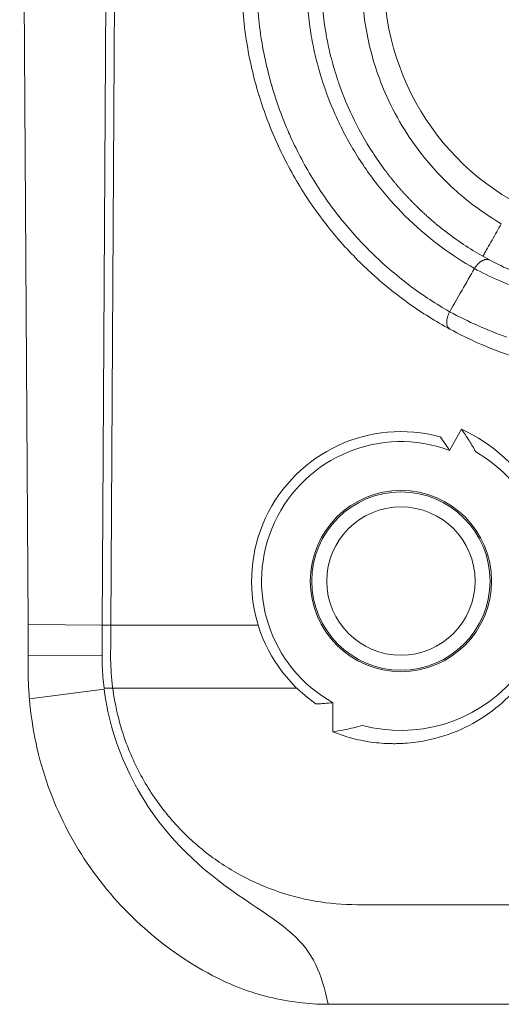
# Model space of a CAD drawing. Units: inches. Extents: x 0.5 to 49.8, y 0.5 to 38.3.
# Drawn here: x 40.5 to 41, y 18.5 to 19.5 of the extents above; entities that cross this region are included whole.
import ezdxf

# ---------------------------------------------------------------- set-up
doc = ezdxf.new("R2010")
doc.units = ezdxf.units.IN
doc.header["$LTSCALE"] = 4.571429
doc.header["$MEASUREMENT"] = 0
doc.layers.add('Visible (ANSI)', color=7, linetype='Continuous', lineweight=5)
doc.layers.add('Visible Narrow (ANSI)', color=7, linetype='Continuous', lineweight=5)

msp = doc.modelspace()

# ---------------------------------------------------------------- linework, layer by layer
at = {"layer": 'Visible (ANSI)'}
for p, q in [((40.53134, 20.3206), (40.5397, 18.89864)), ((40.61433, 18.89818), (40.62253, 20.32119)), ((40.96303, 19.07359), (40.97508, 19.09481)), ((40.53971, 18.89757), (40.5397, 18.89864)), ((40.61418, 18.8674), (40.53984, 18.86761)), ((40.84585, 18.7911), (40.84585, 18.8202))]:
    msp.add_line(p, q, dxfattribs=at)
for radius in [0.091, 0.0895, 0.0745]:
    msp.add_circle((40.91423, 18.94237), radius, dxfattribs=at)
for radius, start, end in [(0.15, 74.75881, 235.28625), (0.14, 69.5985, 240.76582), (0.15, 255.06695, 255.06847)]:
    msp.add_arc((40.91423, 18.94237), radius, start, end, dxfattribs=at)
for centre, major_axis, ratio, start_param, end_param in [((41.15241, 19.54395), (0.2718, -0.16556), 0.994518, 4.62904, 4.768401), ((40.50169, 18.7888), (-0.00273, -0.65195), 0.05844, 1.6694, 1.692215), ((40.6819, 18.83798), (0.01633, -0.22317), 0.632191, 4.712656, 4.728473)]:
    msp.add_ellipse(centre, major_axis=major_axis, ratio=ratio, start_param=start_param, end_param=end_param, dxfattribs=at)
for points, knots in [([(40.87507, 19.54694), (40.87493, 19.52664), (40.87699, 19.50688), (40.88486, 19.46872), (40.89074, 19.45037), (40.9032, 19.4215), (40.90894, 19.41037), (40.92158, 19.38929), (40.92848, 19.37933), (40.94697, 19.35593), (40.95925, 19.34312), (40.98575, 19.32015), (40.99998, 19.30997), (41.01503, 19.30118)], [-0.8930885, -0.8930885, -0.8930885, -0.8930885, -0.7277641, -0.7277641, -0.5598333, -0.5598333, -0.4466115, -0.4466115, -0.3344562, -0.3344562, -0.1670573, -0.1670573, -0.000001, -0.000001, -0.000001, -0.000001]), ([(40.96329, 19.19545), (40.94912, 19.20315), (40.9355, 19.21166), (40.92248, 19.22091), (40.90873, 19.23068), (40.89564, 19.24129), (40.88317, 19.25278), (40.88269, 19.25322), (40.88221, 19.25366), (40.88174, 19.25411), (40.86981, 19.26521), (40.85848, 19.2771), (40.84778, 19.28986), (40.84742, 19.29028), (40.84706, 19.29071), (40.84671, 19.29114), (40.84152, 19.29738), (40.83648, 19.30382), (40.83164, 19.31042), (40.82645, 19.3175), (40.82148, 19.32477), (40.81675, 19.3322), (40.81653, 19.33255), (40.8163, 19.33291), (40.81608, 19.33326), (40.80686, 19.34785), (40.79853, 19.36313), (40.79113, 19.37913), (40.79105, 19.3793), (40.79097, 19.37948), (40.79088, 19.37965), (40.78351, 19.39566), (40.77706, 19.41249), (40.77175, 19.42985), (40.77169, 19.43005), (40.77163, 19.43024), (40.77157, 19.43043), (40.76894, 19.43905), (40.7666, 19.44778), (40.76454, 19.45668), (40.76243, 19.46582), (40.76061, 19.47513), (40.75912, 19.48453), (40.75616, 19.50326), (40.75451, 19.52235), (40.75426, 19.54184)], [0.0000041, 0.0000041, 0.0000041, 0.0000041, 0.1192013, 0.1192013, 0.1192013, 0.2451549, 0.2451549, 0.2451549, 0.25, 0.25, 0.25, 0.3709458, 0.3709458, 0.3709458, 0.375, 0.375, 0.375, 0.4338812, 0.4338812, 0.4338812, 0.4970036, 0.4970036, 0.4970036, 0.5, 0.5, 0.5, 0.6236382, 0.6236382, 0.6236382, 0.625, 0.625, 0.625, 0.7486173, 0.7486173, 0.7486173, 0.75, 0.75, 0.75, 0.8113506, 0.8113506, 0.8113506, 0.8743944, 0.8743944, 0.8743944, 1, 1, 1, 1]), ([(40.83427, 19.54167), (40.83453, 19.52564), (40.83598, 19.51013), (40.83846, 19.49507), (40.83881, 19.49295), (40.83918, 19.49083), (40.83957, 19.48872), (40.84057, 19.4833), (40.8417, 19.47794), (40.84297, 19.47263), (40.84475, 19.46521), (40.84678, 19.45788), (40.84903, 19.45074), (40.85023, 19.44692), (40.85149, 19.44316), (40.85282, 19.43944), (40.85648, 19.42919), (40.86059, 19.41931), (40.86511, 19.40978), (40.87129, 19.39676), (40.87822, 19.38439), (40.8859, 19.37258), (40.88978, 19.36661), (40.89386, 19.36078), (40.8981, 19.35512)], [0, 0, 0, 0, 0.2190474, 0.2190474, 0.2190474, 0.25, 0.25, 0.25, 0.3295634, 0.3295634, 0.3295634, 0.4406923, 0.4406923, 0.4406923, 0.5, 0.5, 0.5, 0.6636626, 0.6636626, 0.6636626, 0.8870981, 0.8870981, 0.8870981, 0.9999998, 0.9999998, 0.9999998, 0.9999998]), ([(40.9657, 19.28837), (40.96479, 19.28903), (40.96388, 19.2897), (40.96297, 19.29038), (40.96207, 19.29105), (40.96117, 19.29173), (40.96027, 19.29241), (40.95938, 19.29309), (40.95849, 19.29378), (40.9576, 19.29447), (40.95672, 19.29515), (40.95584, 19.29585), (40.95496, 19.29654), (40.95409, 19.29724), (40.95322, 19.29794), (40.95235, 19.29864), (40.95149, 19.29934), (40.95063, 19.30005), (40.94977, 19.30076), (40.94891, 19.30147), (40.94806, 19.30218), (40.94722, 19.3029), (40.94637, 19.30362), (40.94553, 19.30434), (40.94469, 19.30506), (40.94386, 19.30578), (40.94302, 19.30651), (40.9422, 19.30724), (40.94137, 19.30797), (40.94055, 19.30871), (40.93973, 19.30945), (40.93951, 19.30965), (40.93929, 19.30985), (40.93907, 19.31005), (40.93847, 19.31058), (40.93788, 19.31113), (40.93729, 19.31167), (40.93648, 19.31241), (40.93568, 19.31316), (40.93488, 19.31391), (40.93408, 19.31466), (40.93328, 19.31542), (40.93249, 19.31618), (40.93171, 19.31694), (40.93092, 19.3177), (40.93014, 19.31846), (40.92936, 19.31923), (40.92858, 19.32), (40.92781, 19.32077), (40.92704, 19.32154), (40.92628, 19.32231), (40.92551, 19.32309), (40.92475, 19.32387), (40.924, 19.32465), (40.92324, 19.32544), (40.92249, 19.32622), (40.92174, 19.32701), (40.921, 19.3278), (40.92026, 19.3286), (40.91952, 19.32939), (40.91878, 19.33019), (40.91805, 19.33099), (40.91732, 19.33179), (40.91659, 19.33259), (40.91587, 19.3334), (40.91515, 19.33421), (40.91443, 19.33502), (40.91372, 19.33583), (40.91301, 19.33665), (40.9123, 19.33746), (40.91178, 19.33806), (40.91127, 19.33866), (40.91076, 19.33926), (40.91057, 19.33948), (40.91038, 19.33971), (40.91019, 19.33993), (40.90949, 19.34075), (40.9088, 19.34158), (40.90811, 19.34241), (40.90742, 19.34324), (40.90674, 19.34408), (40.90606, 19.34492), (40.90538, 19.34575), (40.9047, 19.34659), (40.90403, 19.34744), (40.90336, 19.34828), (40.90269, 19.34913), (40.90202, 19.34998), (40.90136, 19.35083), (40.9007, 19.35168), (40.90005, 19.35254), (40.89939, 19.3534), (40.89874, 19.35426), (40.8981, 19.35512)], [0, 0, 0, 0, 0.035331, 0.035331, 0.035331, 0.07058, 0.07058, 0.07058, 0.10575, 0.10575, 0.10575, 0.140842, 0.140842, 0.140842, 0.175859, 0.175859, 0.175859, 0.210804, 0.210804, 0.210804, 0.245679, 0.245679, 0.245679, 0.280485, 0.280485, 0.280485, 0.315227, 0.315227, 0.315227, 0.349905, 0.349905, 0.349905, 0.359271, 0.359271, 0.359271, 0.384522, 0.384522, 0.384522, 0.419081, 0.419081, 0.419081, 0.453584, 0.453584, 0.453584, 0.488034, 0.488034, 0.488034, 0.522432, 0.522432, 0.522432, 0.556781, 0.556781, 0.556781, 0.591083, 0.591083, 0.591083, 0.625342, 0.625342, 0.625342, 0.659559, 0.659559, 0.659559, 0.693737, 0.693737, 0.693737, 0.727879, 0.727879, 0.727879, 0.761986, 0.761986, 0.761986, 0.786845, 0.786845, 0.786845, 0.796063, 0.796063, 0.796063, 0.830111, 0.830111, 0.830111, 0.864132, 0.864132, 0.864132, 0.898131, 0.898131, 0.898131, 0.93211, 0.93211, 0.93211, 0.966071, 0.966071, 0.966071, 1, 1, 1, 1]), ([(41.01503, 19.30118), (41.01193, 19.29572), (41.00882, 19.29025), (41.00573, 19.28479), (41.00418, 19.28206), (41.00263, 19.27932), (41.00108, 19.27659), (41.0003, 19.27522), (40.99953, 19.27386), (40.99876, 19.27249), (40.99801, 19.27116), (40.99731, 19.2698), (40.99649, 19.26851)], [0, 0, 0, 0, 0.5, 0.5, 0.5, 0.75, 0.75, 0.75, 0.875, 0.875, 0.875, 0.9964546, 0.9964546, 0.9964546, 0.9964546]), ([(41.00323, 19.2648), (41.00313, 19.26486), (41.003, 19.26492), (41.00286, 19.26498), (41.00272, 19.26504), (41.00257, 19.2651), (41.00242, 19.26514), (41.00227, 19.26519), (41.00211, 19.26524), (41.00194, 19.26527), (41.00177, 19.26531), (41.0016, 19.26534), (41.00142, 19.26537), (41.00124, 19.26539), (41.00105, 19.2654), (41.00086, 19.26541), (41.00066, 19.26542), (41.00046, 19.26542), (41.00025, 19.26541), (41.00004, 19.26539), (40.99983, 19.26537), (40.99961, 19.26534), (40.99938, 19.26531), (40.99915, 19.26527), (40.99892, 19.26522), (40.99868, 19.26517), (40.99844, 19.2651), (40.99819, 19.26503), (40.99794, 19.26495), (40.99768, 19.26486), (40.99743, 19.26476), (40.99716, 19.26466), (40.99689, 19.26454), (40.99663, 19.26442), (40.99635, 19.26429), (40.99607, 19.26415), (40.9958, 19.26399), (40.99551, 19.26384), (40.99523, 19.26366), (40.99494, 19.26348), (40.99465, 19.26329), (40.99435, 19.26309), (40.99406, 19.26288), (40.99376, 19.26266), (40.99347, 19.26243), (40.99317, 19.26219), (40.99287, 19.26194), (40.99257, 19.26168), (40.99227, 19.26141), (40.99197, 19.26113), (40.99167, 19.26084), (40.99137, 19.26054), (40.99107, 19.26023), (40.99077, 19.25991), (40.99048, 19.25957), (40.99019, 19.25924), (40.98989, 19.25889), (40.98961, 19.25853), (40.98932, 19.25816), (40.98904, 19.25778), (40.98877, 19.2574), (40.98849, 19.25701), (40.98822, 19.25661), (40.98798, 19.25622)], [0, 0, 0, 0, 0.03357, 0.03357, 0.03357, 0.068534, 0.068534, 0.068534, 0.104895, 0.104895, 0.104895, 0.142654, 0.142654, 0.142654, 0.181812, 0.181812, 0.181812, 0.222372, 0.222372, 0.222372, 0.264336, 0.264336, 0.264336, 0.307703, 0.307703, 0.307703, 0.352477, 0.352477, 0.352477, 0.398659, 0.398659, 0.398659, 0.44625, 0.44625, 0.44625, 0.495251, 0.495251, 0.495251, 0.545665, 0.545665, 0.545665, 0.597492, 0.597492, 0.597492, 0.650734, 0.650734, 0.650734, 0.705394, 0.705394, 0.705394, 0.761471, 0.761471, 0.761471, 0.818969, 0.818969, 0.818969, 0.877889, 0.877889, 0.877889, 0.938232, 0.938232, 0.938232, 1, 1, 1, 1]), ([(40.98798, 19.25621), (40.98424, 19.24967), (40.97949, 19.24134), (40.97475, 19.23304), (40.96662, 19.2188), (40.96318, 19.21276)], [-0.3032732, -0.3032732, -0.3032732, -0.3032732, -0.052946, -0.052946, -0.0000127, -0.0000127, -0.0000127, -0.0000127]), ([(40.96315, 19.21278), (40.9622, 19.21104), (40.96144, 19.2092), (40.96042, 19.20559), (40.96016, 19.20381), (40.96019, 19.2006), (40.96047, 19.19916), (40.96154, 19.19685), (40.96232, 19.19598), (40.96329, 19.19545)], [0, 0, 0, 0, 0.25, 0.25, 0.5, 0.5, 0.75, 0.75, 1, 1, 1, 1]), ([(40.97508, 19.09481), (41.00652, 19.08053), (41.03345, 19.0562), (41.05093, 19.02458), (41.07052, 18.98913), (41.0777, 18.94278), (41.06388, 18.89816)], [-1, -1, -1, -1, -0.528499, -0.528499, -0.528499, 0, 0, 0, 0]), ([(40.98941, 19.07214), (40.98725, 19.07598), (40.98499, 19.07977), (40.98022, 19.08733), (40.9777, 19.0911), (40.97508, 19.09481)], [0.0000217, 0.0000217, 0.0000217, 0.0000217, 0.03361599, 0.03361599, 0.06815965, 0.06815965, 0.06815965, 0.06815965]), ([(41.05763, 18.89839), (41.07033, 18.93938), (41.06374, 18.98195), (41.04574, 19.01451), (41.03222, 19.03897), (41.01254, 19.05868), (40.98942, 19.07213)], [-1, -1, -1, -1, -0.4290187, -0.4290187, -0.4290187, -0.0000439, -0.0000439, -0.0000439, -0.0000439]), ([(40.53971, 18.89757), (40.53974, 18.89268), (40.53976, 18.88772), (40.53981, 18.87773), (40.53983, 18.87268), (40.53984, 18.86761)], [0, 0, 0, 0, 0.03917529, 0.03917529, 0.07835059, 0.07835059, 0.07835059, 0.07835059]), ([(40.61418, 18.8674), (40.61419, 18.87261), (40.61422, 18.87779), (40.61427, 18.88806), (40.6143, 18.89314), (40.61433, 18.89816)], [0, 0, 0, 0, 0.04026444, 0.04026444, 0.08052896, 0.08052896, 0.08052896, 0.08052896]), ([(40.61608, 18.83492), (40.61559, 18.83871), (40.61519, 18.84252), (40.61489, 18.84632), (40.61461, 18.84983), (40.61441, 18.85334), (40.61429, 18.85685), (40.61417, 18.86037), (40.61413, 18.86389), (40.61418, 18.8674)], [0, 0, 0, 0, 0.0002924401, 0.0002924401, 0.0002924401, 0.0005621983, 0.0005621983, 0.0005621983, 0.0008327051, 0.0008327051, 0.0008327051, 0.0008327051]), ([(40.53988, 18.85282), (40.53988, 18.84863), (40.53996, 18.84442), (40.54012, 18.84022), (40.5402, 18.83812), (40.5403, 18.83602), (40.54041, 18.83391), (40.54053, 18.83181), (40.54066, 18.8297), (40.54082, 18.8276)], [0, 0, 0, 0, 0.0003213533, 0.0003213533, 0.0003213533, 0.0004822421, 0.0004822421, 0.0004822421, 0.000643196, 0.000643196, 0.000643196, 0.000643196]), ([(41.03046, 18.83492), (41.01573, 18.81809), (40.99827, 18.80496), (40.96776, 18.79007), (40.95579, 18.7859), (40.93594, 18.78141), (40.92819, 18.78023), (40.91796, 18.77941), (40.9155, 18.77927), (40.91156, 18.77913), (40.91007, 18.7791), (40.90726, 18.77908), (40.90593, 18.77909), (40.90293, 18.77914), (40.90126, 18.77919), (40.89628, 18.77942), (40.89296, 18.77968), (40.88261, 18.7808), (40.87559, 18.78202), (40.86093, 18.78559), (40.8533, 18.78806), (40.84585, 18.7911)], [-0.5843459, -0.5843459, -0.5843459, -0.5843459, -0.4017393, -0.4017393, -0.2919131, -0.2919131, -0.2230597, -0.2230597, -0.2013083, -0.2013083, -0.188189, -0.188189, -0.1764662, -0.1764662, -0.1616954, -0.1616954, -0.1323765, -0.1323765, -0.0698014, -0.0698014, -0.0000245, -0.0000245, -0.0000245, -0.0000245]), ([(40.8411, 18.51737), (40.83785, 18.5337), (40.83382, 18.5464), (40.82262, 18.56957), (40.81494, 18.57921), (40.78204, 18.60898), (40.74751, 18.62544), (40.67586, 18.68933), (40.65565, 18.72025), (40.6289, 18.77497), (40.61999, 18.80372), (40.61622, 18.83381)], [0.000001, 0.000001, 0.000001, 0.000001, 0.127689, 0.127689, 0.280075, 0.280075, 0.637605, 0.637605, 0.979086, 0.979086, 1.298658, 1.298658, 1.298658, 1.298658]), ([(40.5411, 18.82407), (40.54362, 18.79383), (40.55001, 18.76431), (40.56994, 18.70863), (40.58315, 18.68278), (40.6157, 18.63472), (40.63505, 18.6128), (40.67402, 18.57828), (40.6967, 18.56117), (40.72546, 18.54606)], [-1.241812, -1.241812, -1.241812, -1.241812, -0.912983, -0.912983, -0.592764, -0.592764, -0.264491, -0.264491, 0, 0, 0, 0]), ([(40.84585, 18.8202), (40.84302, 18.81988), (40.84018, 18.81963), (40.83576, 18.81934), (40.83419, 18.81925), (40.83134, 18.81914), (40.83007, 18.8191), (40.8288, 18.81907)], [0.000001, 0.000001, 0.000001, 0.000001, 0.02514809, 0.02514809, 0.03907778, 0.03907778, 0.05029643, 0.05029643, 0.05029643, 0.05029643]), ([(40.84585, 18.7911), (40.84587, 18.79111), (40.84589, 18.79111), (40.85098, 18.79181), (40.85602, 18.7927), (40.86591, 18.7948), (40.87076, 18.79601), (40.87556, 18.79739)], [0, 0, 0, 0, 0.00014277, 0.00014277, 0.03913217, 0.03913217, 0.07720278, 0.07720278, 0.07720278, 0.07720278]), ([(40.72546, 18.54606), (40.7434, 18.53663), (40.76234, 18.52946), (40.80129, 18.51985), (40.82118, 18.51742), (40.8411, 18.51737)], [-0.3291262, -0.3291262, -0.3291262, -0.3291262, -0.1641525, -0.1641525, -0.000001, -0.000001, -0.000001, -0.000001]), ([(40.8411, 18.51737), (40.84121, 18.51737), (40.84131, 18.51737), (40.84152, 18.51737), (40.84163, 18.51737), (40.84173, 18.51737)], [-0.001863117, -0.001863117, -0.001863117, -0.001863117, -0.000932058, -0.000932058, -0.000001, -0.000001, -0.000001, -0.000001]), ([(41.56209, 18.51737), (41.54799, 18.51737), (41.49672, 18.51737), (41.40844, 18.51737), (41.25949, 18.51737), (41.07029, 18.51737), (40.91865, 18.51737), (40.84173, 18.51737)], [0.7381384, 0.7381384, 0.7381384, 0.7381384, 0.7499564, 0.7812064, 0.8124564, 0.8749564, 0.9393021, 0.9393021, 0.9393021, 0.9393021])]:
    msp.add_open_spline(points, degree=3, knots=knots, dxfattribs=at)
for points in [[(41.00326, 19.26479), (41.01801, 19.25689), (41.03333, 19.25017), (41.04923, 19.24465)], [(41.02298, 19.16908), (41.00231, 19.17626), (40.98242, 19.18506), (40.96329, 19.19545)], [(40.95366, 19.0871), (40.95692, 19.08271), (40.96004, 19.07822), (40.96303, 19.07359)], [(40.87556, 18.79739), (40.92853, 18.78332), (40.98802, 18.79895), (41.02717, 18.84367)]]:
    msp.add_open_spline(points, degree=3, dxfattribs=at)
at = {"layer": 'Visible Narrow (ANSI)'}
for p, q in [((40.62283, 18.89816), (40.62948, 20.05406)), ((40.61433, 18.89821), (40.5397, 18.89864)), ((40.62283, 18.89816), (40.61433, 18.89816)), ((40.62423, 18.83492), (40.61618, 18.83492)), ((40.62423, 18.83492), (40.62474, 18.83492)), ((40.61622, 18.83381), (40.5411, 18.82407))]:
    msp.add_line(p, q, dxfattribs=at)
msp.add_arc((41.15423, 19.54694), 0.25694, 180, 250.84499, dxfattribs=at)
for centre, major_axis, ratio, start_param, end_param in [((43.50175, 24.90487), (2.48969, 5.66044), 0.232399, 3.12295, 3.160233), ((40.62617, 18.83497), (0, -0.20166), 0.017452, 4.393668, 4.551017)]:
    msp.add_ellipse(centre, major_axis=major_axis, ratio=ratio, start_param=start_param, end_param=end_param, dxfattribs=at)
for points, knots in [([(40.76926, 19.54694), (40.76927, 19.52857), (40.77059, 19.51044), (40.77312, 19.49272), (40.77315, 19.49255), (40.77317, 19.49238), (40.7732, 19.4922), (40.77446, 19.48345), (40.77602, 19.47478), (40.77785, 19.46627), (40.7797, 19.45761), (40.78184, 19.44911), (40.78425, 19.44071), (40.78432, 19.44049), (40.78438, 19.44027), (40.78444, 19.44005), (40.78923, 19.4235), (40.79508, 19.40745), (40.8018, 19.39215), (40.80193, 19.39187), (40.80205, 19.39159), (40.80218, 19.39131), (40.80901, 19.37585), (40.81675, 19.36108), (40.82534, 19.34695), (40.82972, 19.33976), (40.83431, 19.33273), (40.83913, 19.32587), (40.84389, 19.31908), (40.84886, 19.31246), (40.85399, 19.30606), (40.86425, 19.29327), (40.87516, 19.28134), (40.88669, 19.27019), (40.88688, 19.27001), (40.88706, 19.26983), (40.88725, 19.26965), (40.89898, 19.25835), (40.91131, 19.2479), (40.92429, 19.23823), (40.93666, 19.22902), (40.94964, 19.22051), (40.96316, 19.21278)], [0, 0, 0, 0, 0.1237897, 0.1237897, 0.1237897, 0.125, 0.125, 0.125, 0.1861544, 0.1861544, 0.1861544, 0.2483696, 0.2483696, 0.2483696, 0.25, 0.25, 0.25, 0.3727278, 0.3727278, 0.3727278, 0.375, 0.375, 0.375, 0.4992131, 0.4992131, 0.4992131, 0.5624393, 0.5624393, 0.5624393, 0.625, 0.625, 0.625, 0.75, 0.75, 0.75, 0.7520458, 0.7520458, 0.7520458, 0.8789966, 0.8789966, 0.8789966, 1, 1, 1, 1]), ([(40.98798, 19.25623), (40.97641, 19.26284), (40.96533, 19.27009), (40.95472, 19.27795), (40.94349, 19.28628), (40.93281, 19.2953), (40.92265, 19.30502), (40.92243, 19.30524), (40.9222, 19.30545), (40.92198, 19.30566), (40.9121, 19.31518), (40.90273, 19.32537), (40.8939, 19.33628), (40.89383, 19.33637), (40.89376, 19.33645), (40.89369, 19.33654), (40.88481, 19.34755), (40.87645, 19.35934), (40.86889, 19.37165), (40.86123, 19.38411), (40.85435, 19.39714), (40.84826, 19.41082), (40.84233, 19.42414), (40.83716, 19.43808), (40.83288, 19.45266), (40.8328, 19.45292), (40.83272, 19.45318), (40.83265, 19.45344), (40.83049, 19.46085), (40.82857, 19.46843), (40.8269, 19.47609), (40.8253, 19.48346), (40.82395, 19.49091), (40.82283, 19.49848), (40.8228, 19.49872), (40.82276, 19.49897), (40.82273, 19.49921), (40.82163, 19.50682), (40.82078, 19.51454), (40.8202, 19.52236), (40.8199, 19.5264), (40.81967, 19.53046), (40.81951, 19.53456), (40.81936, 19.53865), (40.81928, 19.54286), (40.81927, 19.54694)], [0.0000059, 0.0000059, 0.0000059, 0.0000059, 0.1200631, 0.1200631, 0.1200631, 0.2472195, 0.2472195, 0.2472195, 0.25, 0.25, 0.25, 0.3740207, 0.3740207, 0.3740207, 0.375, 0.375, 0.375, 0.5, 0.5, 0.5, 0.6266163, 0.6266163, 0.6266163, 0.75, 0.75, 0.75, 0.7522084, 0.7522084, 0.7522084, 0.8147693, 0.8147693, 0.8147693, 0.875, 0.875, 0.875, 0.8769555, 0.8769555, 0.8769555, 0.9375, 0.9375, 0.9375, 0.96875, 0.96875, 0.96875, 0.9999999, 0.9999999, 0.9999999, 0.9999999]), ([(40.62283, 18.89816), (40.62329, 18.89816), (40.62376, 18.89816), (40.67312, 18.89816), (40.722, 18.89816), (40.77089, 18.89816)], [-0.00039041, -0.00039041, -0.00039041, -0.00039041, 0, 0, 0.04089775, 0.04089775, 0.04089775, 0.04089775]), ([(40.62269, 18.86737), (40.62267, 18.858), (40.62317, 18.84859), (40.62423, 18.8392), (40.62439, 18.83777), (40.62456, 18.83634), (40.62474, 18.83492)], [0, 0, 0, 0, 0.868036, 0.868036, 0.868036, 1, 1, 1, 1]), ([(40.62474, 18.83492), (40.62684, 18.81871), (40.63045, 18.80309), (40.63545, 18.78801), (40.64045, 18.77293), (40.64693, 18.75825), (40.65453, 18.74463), (40.66213, 18.73101), (40.67083, 18.71837), (40.68057, 18.70665), (40.68544, 18.70079), (40.69059, 18.69515), (40.69589, 18.68984), (40.70119, 18.68453), (40.70668, 18.67952), (40.71234, 18.67479), (40.72365, 18.66533), (40.73569, 18.65697), (40.74832, 18.64976), (40.76094, 18.64255), (40.77392, 18.6366), (40.78723, 18.63182), (40.80054, 18.62704), (40.81423, 18.62342), (40.82814, 18.621), (40.84206, 18.61858), (40.85606, 18.61737), (40.87015, 18.61737)], [0, 0, 0, 0, 0.125, 0.125, 0.125, 0.25, 0.25, 0.25, 0.375, 0.375, 0.375, 0.4375, 0.4375, 0.4375, 0.5, 0.5, 0.5, 0.625, 0.625, 0.625, 0.75, 0.75, 0.75, 0.875, 0.875, 0.875, 1, 1, 1, 1]), ([(40.87015, 18.61737), (40.9376, 18.61737), (41.00505, 18.61737), (41.07254, 18.61737), (41.14729, 18.61737), (41.22209, 18.61737), (41.29667, 18.61737), (41.33396, 18.61737), (41.3712, 18.61737), (41.40838, 18.61737), (41.44556, 18.61737), (41.48269, 18.61737), (41.51986, 18.61737), (41.53392, 18.61737), (41.54799, 18.61737), (41.56209, 18.61737)], [0.0685788, 0.0685788, 0.0685788, 0.0685788, 0.125, 0.125, 0.125, 0.1875, 0.1875, 0.1875, 0.21875, 0.21875, 0.21875, 0.25, 0.25, 0.25, 0.2618184, 0.2618184, 0.2618184, 0.2618184])]:
    msp.add_open_spline(points, degree=3, knots=knots, dxfattribs=at)
for points in [[(40.96316, 19.21277), (40.98157, 19.20277), (41.00071, 19.19431), (41.0206, 19.1874)], [(40.62474, 18.83492), (40.68636, 18.83492), (40.74796, 18.83492), (40.80957, 18.83492)]]:
    msp.add_open_spline(points, degree=3, dxfattribs=at)

doc.saveas('drawing.dxf')
